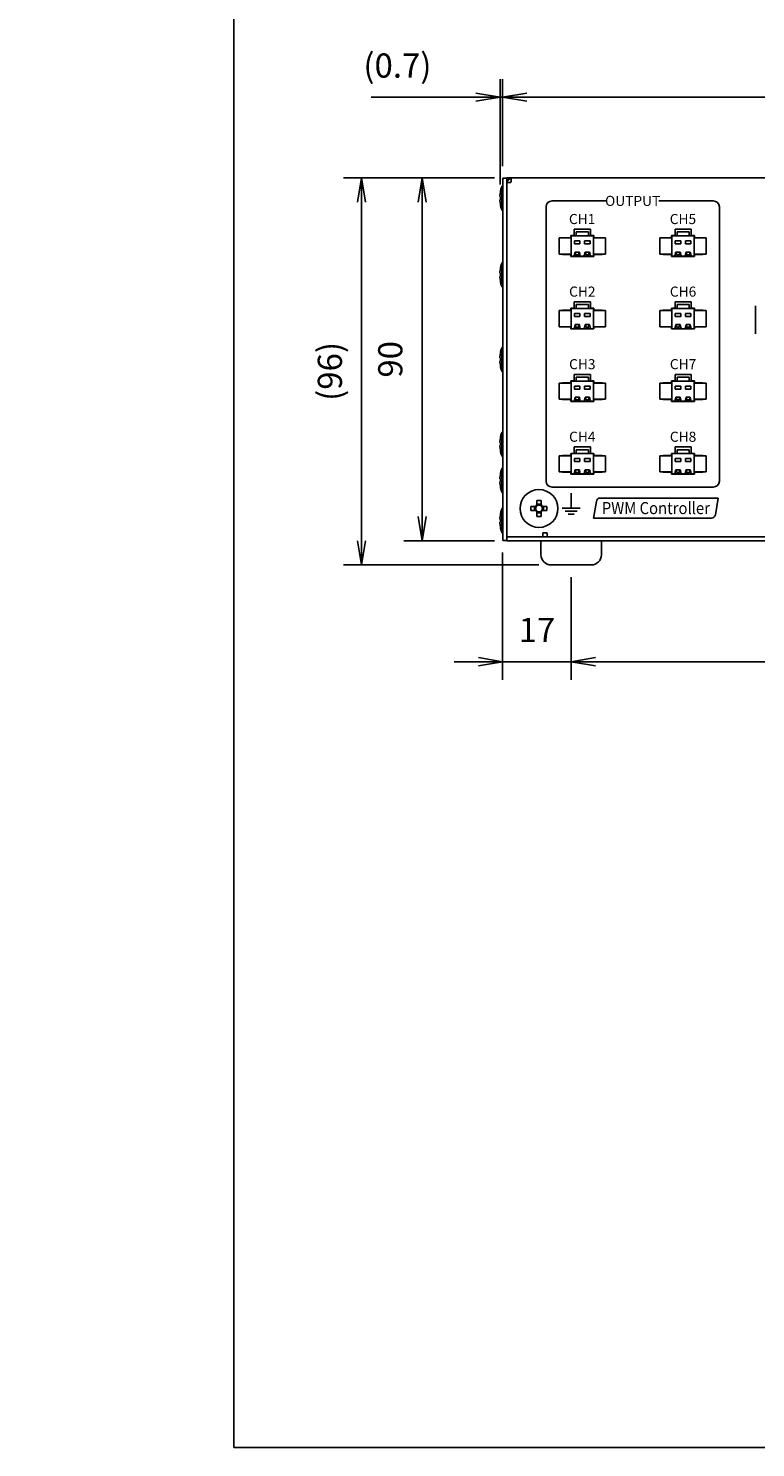
# Model space of a CAD drawing. Extents: x -15 to 806, y 11 to 579.
# Drawn here: x -15 to 165, y 27 to 379 of the extents above; entities that cross this region are included whole.
import ezdxf

# ---------------------------------------------------------------- set-up
doc = ezdxf.new("R2010")
doc.units = 0
doc.header["$LTSCALE"] = 0.5
doc.layers.get('0').update_dxf_attribs({"linetype": 'CONTINUOUS'})
for name, color, linetype in [('1', 7, 'CONTINUOUS'), ('5', 2, 'CONTINUOUS'), ('7', 4, 'CONTINUOUS'), ('8', 7, 'CONTINUOUS')]:
    doc.layers.add(name, color=color, linetype=linetype)
doc.styles.get("Standard").update_dxf_attribs({"font": 'txt', "bigfont": 'bigfont'})
doc.styles.add('ＭＳ_ゴシック', font='txt')
doc.dimstyles.get("Standard").update_dxf_attribs({"dimtxt": 0.18, "dimasz": 0.18, "dimexe": 0.18, "dimexo": 0.0625, "dimgap": 0.09, "dimtad": 0, "dimtih": 1, "dimtoh": 1, "dimdec": 4, "dimzin": 0, "dimtxsty": 'STANDARD', "dimcen": 0.09, "dimazin": 3, "dimtfac": 1, "dimtdec": 4, "dimtofl": 0, "dimtmove": 0, "dimatfit": 3, "dimtolj": 1, "dimtzin": 0})

# ---------------------------------------------------------------- blocks, each defined once
blk = doc.blocks.new('*G16')
at = {"layer": '1', "color": 7, "linetype": 'CONTINUOUS'}
for p, q in [((35.57, 579.05), (35.57, 27.05)), ((35.57, 27.05), (805.57, 27.05))]:
    blk.add_line(p, q, dxfattribs=at)
blk = doc.blocks.new('_OPEN')
at = {"color": 0}
for q in [(-1, 0.167), (-1, -0.167), (-1, 0)]:
    blk.add_line((0, 0), q, dxfattribs=at)
blk = doc.blocks.new('DIM7')
at = {"layer": '7', "color": 4, "linetype": 'CONTINUOUS'}
for p, q in [((102.27, 344.9), (102.27, 366.5)), ((286.27, 345), (286.27, 366.5)), ((102.27, 362), (286.27, 362))]:
    blk.add_line(p, q, dxfattribs=at)
at = {"layer": '7', "color": 4, "linetype": 'CONTINUOUS', "xscale": 6, "yscale": 6, "zscale": 6}
for p, rotation in [((102.27, 362), 179.9999999999998), ((286.27, 362), 359.9999999999997)]:
    blk.add_blockref('_OPEN', p, dxfattribs=dict(at, rotation=rotation))
at = {"layer": '7', "color": 4, "linetype": 'CONTINUOUS', "insert": (194.27, 365), "char_height": 6, "width": 74.2857, "attachment_point": 8, "style": 'ＭＳ_ゴシック'}
blk.add_mtext('184', dxfattribs=at)
blk = doc.blocks.new('DIM8')
at = {"layer": '7', "color": 4, "linetype": 'CONTINUOUS'}
for p, q in [((101.61, 340.36), (101.61, 366.5)), ((102.27, 344.9), (102.27, 366.5)), ((114.27, 362), (69.61, 362))]:
    blk.add_line(p, q, dxfattribs=at)
at = {"layer": '7', "color": 4, "linetype": 'CONTINUOUS', "xscale": 6, "yscale": 6, "zscale": 6}
for p, rotation in [((101.61, 362), 359.9999999999997), ((102.27, 362), 179.9999999999995)]:
    blk.add_blockref('_OPEN', p, dxfattribs=dict(at, rotation=rotation))
at = {"layer": '7', "color": 4, "linetype": 'CONTINUOUS', "insert": (84.61, 365), "char_height": 6, "width": 100, "attachment_point": 9, "style": 'ＭＳ_ゴシック'}
blk.add_mtext('(0.7)', dxfattribs=at)
blk = doc.blocks.new('DIM9')
at = {"layer": '7', "color": 4, "linetype": 'CONTINUOUS'}
for p, q in [((100.27, 342), (62.77, 342)), ((67.27, 246), (67.27, 342)), ((111.27, 246), (62.77, 246))]:
    blk.add_line(p, q, dxfattribs=at)
at = {"layer": '7', "color": 4, "linetype": 'CONTINUOUS', "xscale": 6, "yscale": 6, "zscale": 6}
for p, rotation in [((67.27, 342), 89.99999999999991), ((67.27, 246), 269.9999999999998)]:
    blk.add_blockref('_OPEN', p, dxfattribs=dict(at, rotation=rotation))
at = {"layer": '7', "color": 4, "linetype": 'CONTINUOUS', "insert": (64.27, 294), "char_height": 6, "width": 85.7143, "attachment_point": 8, "rotation": 90, "style": 'ＭＳ_ゴシック'}
blk.add_mtext('(96)', dxfattribs=at)
blk = doc.blocks.new('DIM10')
at = {"layer": '7', "color": 4, "linetype": 'CONTINUOUS'}
for p, q in [((100.27, 342), (77.77, 342)), ((82.27, 252), (82.27, 342)), ((100.27, 252), (77.77, 252))]:
    blk.add_line(p, q, dxfattribs=at)
at = {"layer": '7', "color": 4, "linetype": 'CONTINUOUS', "xscale": 6, "yscale": 6, "zscale": 6}
for p, rotation in [((82.27, 342), 89.99999999999991), ((82.27, 252), 269.9999999999998)]:
    blk.add_blockref('_OPEN', p, dxfattribs=dict(at, rotation=rotation))
at = {"layer": '7', "color": 4, "linetype": 'CONTINUOUS', "insert": (79.27, 297), "char_height": 6, "width": 48.5714, "attachment_point": 8, "rotation": 90, "style": 'ＭＳ_ゴシック'}
blk.add_mtext('90', dxfattribs=at)
blk = doc.blocks.new('DIM11')
at = {"layer": '7', "color": 4, "linetype": 'CONTINUOUS'}
for p, q in [((119.27, 243), (119.27, 217.5)), ((269.27, 243), (269.27, 217.5)), ((119.27, 222), (269.27, 222))]:
    blk.add_line(p, q, dxfattribs=at)
at = {"layer": '7', "color": 4, "linetype": 'CONTINUOUS', "xscale": 6, "yscale": 6, "zscale": 6}
for p, rotation in [((119.27, 222), 179.9999999999998), ((269.27, 222), 359.9999999999997)]:
    blk.add_blockref('_OPEN', p, dxfattribs=dict(at, rotation=rotation))
at = {"layer": '7', "color": 4, "linetype": 'CONTINUOUS', "insert": (194.27, 225), "char_height": 6, "width": 72.8571, "attachment_point": 8, "style": 'ＭＳ_ゴシック'}
blk.add_mtext('150', dxfattribs=at)
blk = doc.blocks.new('DIM12')
at = {"layer": '7', "color": 4, "linetype": 'CONTINUOUS'}
for p, q in [((102.27, 249.1), (102.27, 217.5)), ((119.27, 243), (119.27, 217.5)), ((131.27, 222), (90.27, 222))]:
    blk.add_line(p, q, dxfattribs=at)
at = {"layer": '7', "color": 4, "linetype": 'CONTINUOUS', "xscale": 6, "yscale": 6, "zscale": 6}
for p, rotation in [((102.27, 222), 359.9999999999997), ((119.27, 222), 179.9999999999995)]:
    blk.add_blockref('_OPEN', p, dxfattribs=dict(at, rotation=rotation))
at = {"layer": '7', "color": 4, "linetype": 'CONTINUOUS', "insert": (110.77, 225), "char_height": 6, "width": 44.2857, "attachment_point": 8, "style": 'ＭＳ_ゴシック'}
blk.add_mtext('17', dxfattribs=at)

msp = doc.modelspace()

# ---------------------------------------------------------------- linework, layer by layer
at = {"layer": '5', "color": 2, "linetype": 'CONTINUOUS'}
for p, q in [((113.024, 266.8), (113.024, 334.8)), ((114.524, 336.3), (128.024, 336.3)), ((154.524, 336.3), (141.024, 336.3)), ((156.024, 266.8), (156.024, 334.8)), ((165.024, 310.3), (165.024, 303.3)), ((134.524, 265.3), (114.523, 265.3)), ((134.524, 265.3), (154.524, 265.3)), ((119.274, 260.1), (119.274, 263.8)), ((125.51, 261.774), (124.774, 257.6)), ((155.774, 262.6), (126.495, 262.6)), ((155.038, 258.426), (155.774, 262.6)), ((117.024, 260.1), (121.524, 260.1)), ((120.774, 259.35), (117.774, 259.35)), ((120.024, 258.6), (118.524, 258.6)), ((124.774, 257.6), (154.053, 257.6))]:
    msp.add_line(p, q, dxfattribs=at)
for centre, radius, start, end in [((114.524, 334.8), 1.5, 90, 180), ((154.524, 334.8), 1.5, 0, 90), ((114.524, 266.8), 1.5, 180, 270), ((154.524, 266.8), 1.5, 270, 0), ((126.495, 261.6), 1, 90, 170), ((154.053, 258.6), 1, 270, 350)]:
    msp.add_arc(centre, radius, start, end, dxfattribs=at)
at = {"layer": '8', "color": 7, "linetype": 'CONTINUOUS'}
for p, q in [((102.274, 252.1), (102.274, 341.9)), ((102.274, 341.9), (103.274, 341.9)), ((104.274, 342), (103.274, 341)), ((103.274, 342), (103.274, 252)), ((286.274, 342), (103.274, 342)), ((104.374, 341), (104.374, 342)), ((101.609, 337.579), (101.709, 338.438)), ((101.709, 338.438), (101.709, 338.42)), ((102.274, 339.967), (102.074, 339.967)), ((102.074, 333.967), (102.074, 339.967)), ((103.274, 340.9), (104.274, 340.9)), ((101.609, 337.381), (101.609, 337.579)), ((101.709, 337.4), (101.609, 337.381)), ((101.609, 337.385), (101.609, 337.354)), ((101.609, 337.381), (101.709, 337.38)), ((101.609, 336.581), (101.709, 336.6)), ((101.609, 336.374), (101.609, 336.581)), ((101.609, 336.374), (101.609, 336.356)), ((101.709, 335.514), (101.609, 336.374)), ((101.709, 336.6), (101.709, 337.4)), ((101.709, 335.504), (101.709, 335.514)), ((102.074, 333.967), (102.274, 333.967)), ((120.024, 327.675), (119.174, 327.675)), ((119.174, 327.675), (119.174, 327.175)), ((119.274, 327.6), (124.774, 327.6)), ((119.274, 322.6), (119.274, 327.6)), ((124.024, 329.275), (120.024, 329.275)), ((120.024, 329.275), (120.024, 327.675)), ((120.524, 327.6), (120.524, 328.59)), ((120.524, 328.59), (123.524, 328.59)), ((123.524, 327.6), (123.524, 328.59)), ((124.024, 327.675), (124.024, 329.275)), ((124.874, 327.675), (124.024, 327.675)), ((124.774, 327.6), (124.774, 322.6)), ((124.874, 327.175), (124.874, 327.675)), ((145.024, 327.675), (144.174, 327.675)), ((144.174, 327.675), (144.174, 327.175)), ((144.274, 327.6), (149.774, 327.6)), ((144.274, 322.6), (144.274, 327.6)), ((149.024, 329.275), (145.024, 329.275)), ((145.024, 329.275), (145.024, 327.675)), ((145.524, 327.6), (145.524, 328.59)), ((145.524, 328.59), (148.524, 328.59)), ((148.524, 327.6), (148.524, 328.59)), ((149.024, 327.675), (149.024, 329.275)), ((149.874, 327.675), (149.024, 327.675)), ((149.774, 327.6), (149.774, 322.6)), ((149.874, 327.175), (149.874, 327.675)), ((116.274, 327.1), (116.274, 323.1)), ((116.274, 327.1), (119.274, 327.1)), ((119.174, 327.175), (117.124, 327.175)), ((117.124, 327.175), (117.124, 327.1)), ((120.098, 326.362), (121.45, 326.362)), ((120.098, 325.615), (120.098, 326.362)), ((121.45, 325.615), (120.098, 325.615)), ((121.45, 326.362), (121.45, 325.615)), ((122.598, 326.362), (123.95, 326.362)), ((122.598, 325.615), (122.598, 326.362)), ((123.95, 325.615), (122.598, 325.615)), ((123.95, 326.362), (123.95, 325.615)), ((127.774, 327.1), (124.774, 327.1)), ((126.924, 327.175), (124.874, 327.175)), ((126.924, 327.1), (126.924, 327.175)), ((127.774, 327.1), (127.774, 323.1)), ((141.274, 327.1), (141.274, 323.1)), ((141.274, 327.1), (144.274, 327.1)), ((144.174, 327.175), (142.124, 327.175)), ((142.124, 327.175), (142.124, 327.1)), ((145.098, 326.362), (146.45, 326.362)), ((145.098, 325.615), (145.098, 326.362)), ((146.45, 325.615), (145.098, 325.615)), ((146.45, 326.362), (146.45, 325.615)), ((147.598, 326.362), (148.95, 326.362)), ((147.598, 325.615), (147.598, 326.362)), ((148.95, 325.615), (147.598, 325.615)), ((148.95, 326.362), (148.95, 325.615)), ((152.774, 327.1), (149.774, 327.1)), ((151.924, 327.175), (149.874, 327.175)), ((151.924, 327.1), (151.924, 327.175)), ((152.774, 327.1), (152.774, 323.1)), ((102.274, 320.967), (102.074, 320.967)), ((102.074, 314.967), (102.074, 320.967)), ((116.274, 323.1), (119.274, 323.1)), ((117.124, 323.1), (117.124, 323.025)), ((117.124, 323.025), (119.174, 323.025)), ((119.174, 323.025), (119.174, 322.525)), ((119.174, 322.525), (124.874, 322.525)), ((124.774, 322.6), (119.274, 322.6)), ((119.922, 322.6), (120.098, 322.81)), ((120.098, 322.979), (120.253, 323.599)), ((120.098, 322.81), (120.098, 322.979)), ((120.231, 323.511), (120.378, 323.511)), ((120.253, 323.599), (121.295, 323.599)), ((120.378, 323.511), (120.378, 322.955)), ((120.378, 322.955), (121.17, 322.955)), ((121.17, 322.955), (121.17, 323.511)), ((121.17, 323.511), (121.317, 323.511)), ((121.295, 323.599), (121.45, 322.979)), ((121.45, 322.979), (121.45, 322.81)), ((121.45, 322.81), (121.626, 322.6)), ((122.422, 322.6), (122.598, 322.81)), ((122.598, 322.979), (122.753, 323.599)), ((122.598, 322.81), (122.598, 322.979)), ((122.731, 323.511), (122.878, 323.511)), ((122.753, 323.599), (123.795, 323.599)), ((122.878, 323.511), (122.878, 322.955)), ((122.878, 322.955), (123.67, 322.955)), ((123.67, 322.955), (123.67, 323.511)), ((123.67, 323.511), (123.817, 323.511)), ((123.795, 323.599), (123.95, 322.979)), ((123.95, 322.979), (123.95, 322.81)), ((123.95, 322.81), (124.126, 322.6)), ((127.774, 323.1), (124.774, 323.1)), ((124.874, 322.525), (124.874, 323.025)), ((124.874, 323.025), (126.924, 323.025)), ((126.924, 323.025), (126.924, 323.1)), ((141.274, 323.1), (144.274, 323.1)), ((142.124, 323.1), (142.124, 323.025)), ((142.124, 323.025), (144.174, 323.025)), ((144.174, 323.025), (144.174, 322.525)), ((144.174, 322.525), (149.874, 322.525)), ((149.774, 322.6), (144.274, 322.6)), ((144.922, 322.6), (145.098, 322.81)), ((145.098, 322.979), (145.253, 323.599)), ((145.098, 322.81), (145.098, 322.979)), ((145.231, 323.511), (145.378, 323.511)), ((145.253, 323.599), (146.295, 323.599)), ((145.378, 323.511), (145.378, 322.955)), ((145.378, 322.955), (146.17, 322.955)), ((146.17, 322.955), (146.17, 323.511)), ((146.17, 323.511), (146.317, 323.511)), ((146.295, 323.599), (146.45, 322.979)), ((146.45, 322.979), (146.45, 322.81)), ((146.45, 322.81), (146.626, 322.6)), ((147.422, 322.6), (147.598, 322.81)), ((147.598, 322.979), (147.753, 323.599)), ((147.598, 322.81), (147.598, 322.979)), ((147.731, 323.511), (147.878, 323.511)), ((147.753, 323.599), (148.795, 323.599)), ((147.878, 323.511), (147.878, 322.955)), ((147.878, 322.955), (148.67, 322.955)), ((148.67, 322.955), (148.67, 323.511)), ((148.67, 323.511), (148.817, 323.511)), ((148.795, 323.599), (148.95, 322.979)), ((148.95, 322.979), (148.95, 322.81)), ((148.95, 322.81), (149.126, 322.6)), ((152.774, 323.1), (149.774, 323.1)), ((149.874, 322.525), (149.874, 323.025)), ((149.874, 323.025), (151.924, 323.025)), ((151.924, 323.025), (151.924, 323.1)), ((101.609, 318.579), (101.709, 319.438)), ((101.609, 318.381), (101.609, 318.579)), ((101.709, 318.4), (101.609, 318.381)), ((101.609, 318.385), (101.609, 318.354)), ((101.609, 318.381), (101.709, 318.38)), ((101.609, 317.581), (101.709, 317.6)), ((101.609, 317.374), (101.609, 317.581)), ((101.609, 317.374), (101.609, 317.356)), ((101.709, 316.514), (101.609, 317.374)), ((101.709, 319.438), (101.709, 319.42)), ((101.709, 317.6), (101.709, 318.4)), ((101.709, 316.504), (101.709, 316.514)), ((102.074, 314.967), (102.274, 314.967)), ((124.024, 311.275), (120.024, 311.275)), ((120.024, 311.275), (120.024, 309.675)), ((120.524, 309.6), (120.524, 310.59)), ((120.524, 310.59), (123.524, 310.59)), ((123.524, 309.6), (123.524, 310.59)), ((124.024, 309.675), (124.024, 311.275)), ((149.024, 311.275), (145.024, 311.275)), ((145.024, 311.275), (145.024, 309.675)), ((145.524, 309.6), (145.524, 310.59)), ((145.524, 310.59), (148.524, 310.59)), ((148.524, 309.6), (148.524, 310.59)), ((149.024, 309.675), (149.024, 311.275)), ((116.274, 309.1), (116.274, 305.1)), ((116.274, 309.1), (119.274, 309.1)), ((119.174, 309.175), (117.124, 309.175)), ((117.124, 309.175), (117.124, 309.1)), ((120.024, 309.675), (119.174, 309.675)), ((119.174, 309.675), (119.174, 309.175)), ((119.274, 309.6), (124.774, 309.6)), ((119.274, 304.6), (119.274, 309.6)), ((120.098, 308.362), (121.45, 308.362)), ((120.098, 307.615), (120.098, 308.362)), ((121.45, 307.615), (120.098, 307.615)), ((121.45, 308.362), (121.45, 307.615)), ((122.598, 308.362), (123.95, 308.362)), ((122.598, 307.615), (122.598, 308.362)), ((123.95, 307.615), (122.598, 307.615)), ((123.95, 308.362), (123.95, 307.615)), ((124.874, 309.675), (124.024, 309.675)), ((124.774, 309.6), (124.774, 304.6)), ((127.774, 309.1), (124.774, 309.1)), ((124.874, 309.175), (124.874, 309.675)), ((126.924, 309.175), (124.874, 309.175)), ((126.924, 309.1), (126.924, 309.175)), ((127.774, 309.1), (127.774, 305.1)), ((141.274, 309.1), (141.274, 305.1)), ((141.274, 309.1), (144.274, 309.1)), ((144.174, 309.175), (142.124, 309.175)), ((142.124, 309.175), (142.124, 309.1)), ((145.024, 309.675), (144.174, 309.675)), ((144.174, 309.675), (144.174, 309.175)), ((144.274, 309.6), (149.774, 309.6)), ((144.274, 304.6), (144.274, 309.6)), ((145.098, 308.362), (146.45, 308.362)), ((145.098, 307.615), (145.098, 308.362)), ((146.45, 307.615), (145.098, 307.615)), ((146.45, 308.362), (146.45, 307.615)), ((147.598, 308.362), (148.95, 308.362)), ((147.598, 307.615), (147.598, 308.362)), ((148.95, 307.615), (147.598, 307.615)), ((148.95, 308.362), (148.95, 307.615)), ((149.874, 309.675), (149.024, 309.675)), ((149.774, 309.6), (149.774, 304.6)), ((152.774, 309.1), (149.774, 309.1)), ((149.874, 309.175), (149.874, 309.675)), ((151.924, 309.175), (149.874, 309.175)), ((151.924, 309.1), (151.924, 309.175)), ((152.774, 309.1), (152.774, 305.1)), ((116.274, 305.1), (119.274, 305.1)), ((117.124, 305.1), (117.124, 305.025)), ((117.124, 305.025), (119.174, 305.025)), ((119.174, 305.025), (119.174, 304.525)), ((119.174, 304.525), (124.874, 304.525)), ((124.774, 304.6), (119.274, 304.6)), ((119.922, 304.6), (120.098, 304.81)), ((120.098, 304.979), (120.253, 305.599)), ((120.098, 304.81), (120.098, 304.979)), ((120.231, 305.511), (120.378, 305.511)), ((120.253, 305.599), (121.295, 305.599)), ((120.378, 305.511), (120.378, 304.955)), ((120.378, 304.955), (121.17, 304.955)), ((121.17, 304.955), (121.17, 305.511)), ((121.17, 305.511), (121.317, 305.511)), ((121.295, 305.599), (121.45, 304.979)), ((121.45, 304.979), (121.45, 304.81)), ((121.45, 304.81), (121.626, 304.6)), ((122.422, 304.6), (122.598, 304.81)), ((122.598, 304.979), (122.753, 305.599)), ((122.598, 304.81), (122.598, 304.979)), ((122.731, 305.511), (122.878, 305.511)), ((122.753, 305.599), (123.795, 305.599)), ((122.878, 305.511), (122.878, 304.955)), ((122.878, 304.955), (123.67, 304.955)), ((123.67, 304.955), (123.67, 305.511)), ((123.67, 305.511), (123.817, 305.511)), ((123.795, 305.599), (123.95, 304.979)), ((123.95, 304.979), (123.95, 304.81)), ((123.95, 304.81), (124.126, 304.6)), ((127.774, 305.1), (124.774, 305.1)), ((124.874, 304.525), (124.874, 305.025)), ((124.874, 305.025), (126.924, 305.025)), ((126.924, 305.025), (126.924, 305.1)), ((141.274, 305.1), (144.274, 305.1)), ((142.124, 305.1), (142.124, 305.025)), ((142.124, 305.025), (144.174, 305.025)), ((144.174, 305.025), (144.174, 304.525)), ((144.174, 304.525), (149.874, 304.525)), ((149.774, 304.6), (144.274, 304.6)), ((144.922, 304.6), (145.098, 304.81)), ((145.098, 304.979), (145.253, 305.599)), ((145.098, 304.81), (145.098, 304.979)), ((145.231, 305.511), (145.378, 305.511)), ((145.253, 305.599), (146.295, 305.599)), ((145.378, 305.511), (145.378, 304.955)), ((145.378, 304.955), (146.17, 304.955)), ((146.17, 304.955), (146.17, 305.511)), ((146.17, 305.511), (146.317, 305.511)), ((146.295, 305.599), (146.45, 304.979)), ((146.45, 304.979), (146.45, 304.81)), ((146.45, 304.81), (146.626, 304.6)), ((147.422, 304.6), (147.598, 304.81)), ((147.598, 304.979), (147.753, 305.599)), ((147.598, 304.81), (147.598, 304.979)), ((147.731, 305.511), (147.878, 305.511)), ((147.753, 305.599), (148.795, 305.599)), ((147.878, 305.511), (147.878, 304.955)), ((147.878, 304.955), (148.67, 304.955)), ((148.67, 304.955), (148.67, 305.511)), ((148.67, 305.511), (148.817, 305.511)), ((148.795, 305.599), (148.95, 304.979)), ((148.95, 304.979), (148.95, 304.81)), ((148.95, 304.81), (149.126, 304.6)), ((152.774, 305.1), (149.774, 305.1)), ((149.874, 304.525), (149.874, 305.025)), ((149.874, 305.025), (151.924, 305.025)), ((151.924, 305.025), (151.924, 305.1)), ((102.274, 299.967), (102.074, 299.967)), ((102.074, 293.967), (102.074, 299.967)), ((101.609, 297.579), (101.709, 298.438)), ((101.609, 297.381), (101.609, 297.579)), ((101.709, 297.4), (101.609, 297.381)), ((101.609, 297.385), (101.609, 297.354)), ((101.609, 297.381), (101.709, 297.38)), ((101.609, 296.581), (101.709, 296.6)), ((101.609, 296.374), (101.609, 296.581)), ((101.609, 296.374), (101.609, 296.356)), ((101.709, 295.514), (101.609, 296.374)), ((101.709, 298.438), (101.709, 298.42)), ((101.709, 296.6), (101.709, 297.4)), ((101.709, 295.504), (101.709, 295.514)), ((102.074, 293.967), (102.274, 293.967)), ((124.024, 293.275), (120.024, 293.275)), ((120.024, 293.275), (120.024, 291.675)), ((120.524, 291.6), (120.524, 292.59)), ((120.524, 292.59), (123.524, 292.59)), ((123.524, 291.6), (123.524, 292.59)), ((124.024, 291.675), (124.024, 293.275)), ((149.024, 293.275), (145.024, 293.275)), ((145.024, 293.275), (145.024, 291.675)), ((145.524, 291.6), (145.524, 292.59)), ((145.524, 292.59), (148.524, 292.59)), ((148.524, 291.6), (148.524, 292.59)), ((149.024, 291.675), (149.024, 293.275)), ((116.274, 291.1), (116.274, 287.1)), ((116.274, 291.1), (119.274, 291.1)), ((119.174, 291.175), (117.124, 291.175)), ((117.124, 291.175), (117.124, 291.1)), ((120.024, 291.675), (119.174, 291.675)), ((119.174, 291.675), (119.174, 291.175)), ((119.274, 291.6), (124.774, 291.6)), ((119.274, 286.6), (119.274, 291.6)), ((120.098, 290.362), (121.45, 290.362)), ((120.098, 289.615), (120.098, 290.362)), ((121.45, 289.615), (120.098, 289.615)), ((121.45, 290.362), (121.45, 289.615)), ((122.598, 290.362), (123.95, 290.362)), ((122.598, 289.615), (122.598, 290.362)), ((123.95, 289.615), (122.598, 289.615)), ((123.95, 290.362), (123.95, 289.615)), ((124.874, 291.675), (124.024, 291.675)), ((124.774, 291.6), (124.774, 286.6)), ((127.774, 291.1), (124.774, 291.1)), ((124.874, 291.175), (124.874, 291.675)), ((126.924, 291.175), (124.874, 291.175)), ((126.924, 291.1), (126.924, 291.175)), ((127.774, 291.1), (127.774, 287.1)), ((141.274, 291.1), (141.274, 287.1)), ((141.274, 291.1), (144.274, 291.1)), ((144.174, 291.175), (142.124, 291.175)), ((142.124, 291.175), (142.124, 291.1)), ((145.024, 291.675), (144.174, 291.675)), ((144.174, 291.675), (144.174, 291.175)), ((144.274, 291.6), (149.774, 291.6)), ((144.274, 286.6), (144.274, 291.6)), ((145.098, 290.362), (146.45, 290.362)), ((145.098, 289.615), (145.098, 290.362)), ((146.45, 289.615), (145.098, 289.615)), ((146.45, 290.362), (146.45, 289.615)), ((147.598, 290.362), (148.95, 290.362)), ((147.598, 289.615), (147.598, 290.362)), ((148.95, 289.615), (147.598, 289.615)), ((148.95, 290.362), (148.95, 289.615)), ((149.874, 291.675), (149.024, 291.675)), ((149.774, 291.6), (149.774, 286.6)), ((152.774, 291.1), (149.774, 291.1)), ((149.874, 291.175), (149.874, 291.675)), ((151.924, 291.175), (149.874, 291.175)), ((151.924, 291.1), (151.924, 291.175)), ((152.774, 291.1), (152.774, 287.1)), ((116.274, 287.1), (119.274, 287.1)), ((117.124, 287.1), (117.124, 287.025)), ((117.124, 287.025), (119.174, 287.025)), ((119.174, 287.025), (119.174, 286.525)), ((119.174, 286.525), (124.874, 286.525)), ((124.774, 286.6), (119.274, 286.6)), ((119.922, 286.6), (120.098, 286.81)), ((120.098, 286.979), (120.253, 287.599)), ((120.098, 286.81), (120.098, 286.979)), ((120.231, 287.511), (120.378, 287.511)), ((120.253, 287.599), (121.295, 287.599)), ((120.378, 287.511), (120.378, 286.955)), ((120.378, 286.955), (121.17, 286.955)), ((121.17, 286.955), (121.17, 287.511)), ((121.17, 287.511), (121.317, 287.511)), ((121.295, 287.599), (121.45, 286.979)), ((121.45, 286.979), (121.45, 286.81)), ((121.45, 286.81), (121.626, 286.6)), ((122.422, 286.6), (122.598, 286.81)), ((122.598, 286.979), (122.753, 287.599)), ((122.598, 286.81), (122.598, 286.979)), ((122.731, 287.511), (122.878, 287.511)), ((122.753, 287.599), (123.795, 287.599)), ((122.878, 287.511), (122.878, 286.955)), ((122.878, 286.955), (123.67, 286.955)), ((123.67, 286.955), (123.67, 287.511)), ((123.67, 287.511), (123.817, 287.511)), ((123.795, 287.599), (123.95, 286.979)), ((123.95, 286.979), (123.95, 286.81)), ((123.95, 286.81), (124.126, 286.6)), ((127.774, 287.1), (124.774, 287.1)), ((124.874, 286.525), (124.874, 287.025)), ((124.874, 287.025), (126.924, 287.025)), ((126.924, 287.025), (126.924, 287.1)), ((141.274, 287.1), (144.274, 287.1)), ((142.124, 287.1), (142.124, 287.025)), ((142.124, 287.025), (144.174, 287.025)), ((144.174, 287.025), (144.174, 286.525)), ((144.174, 286.525), (149.874, 286.525)), ((149.774, 286.6), (144.274, 286.6)), ((144.922, 286.6), (145.098, 286.81)), ((145.098, 286.979), (145.253, 287.599)), ((145.098, 286.81), (145.098, 286.979)), ((145.231, 287.511), (145.378, 287.511)), ((145.253, 287.599), (146.295, 287.599)), ((145.378, 287.511), (145.378, 286.955)), ((145.378, 286.955), (146.17, 286.955)), ((146.17, 286.955), (146.17, 287.511)), ((146.17, 287.511), (146.317, 287.511)), ((146.295, 287.599), (146.45, 286.979)), ((146.45, 286.979), (146.45, 286.81)), ((146.45, 286.81), (146.626, 286.6)), ((147.422, 286.6), (147.598, 286.81)), ((147.598, 286.979), (147.753, 287.599)), ((147.598, 286.81), (147.598, 286.979)), ((147.731, 287.511), (147.878, 287.511)), ((147.753, 287.599), (148.795, 287.599)), ((147.878, 287.511), (147.878, 286.955)), ((147.878, 286.955), (148.67, 286.955)), ((148.67, 286.955), (148.67, 287.511)), ((148.67, 287.511), (148.817, 287.511)), ((148.795, 287.599), (148.95, 286.979)), ((148.95, 286.979), (148.95, 286.81)), ((148.95, 286.81), (149.126, 286.6)), ((152.774, 287.1), (149.774, 287.1)), ((149.874, 286.525), (149.874, 287.025)), ((149.874, 287.025), (151.924, 287.025)), ((151.924, 287.025), (151.924, 287.1)), ((102.274, 278.967), (102.074, 278.967)), ((102.074, 272.967), (102.074, 278.967)), ((101.609, 276.579), (101.709, 277.438)), ((101.609, 276.381), (101.609, 276.579)), ((101.709, 276.4), (101.609, 276.381)), ((101.609, 276.385), (101.609, 276.354)), ((101.609, 276.381), (101.709, 276.38)), ((101.609, 275.581), (101.709, 275.6)), ((101.609, 275.374), (101.609, 275.581)), ((101.609, 275.374), (101.609, 275.356)), ((101.709, 274.514), (101.609, 275.374)), ((101.709, 277.438), (101.709, 277.42)), ((101.709, 275.6), (101.709, 276.4)), ((124.024, 275.275), (120.024, 275.275)), ((120.024, 275.275), (120.024, 273.675)), ((124.024, 273.675), (124.024, 275.275)), ((149.024, 275.275), (145.024, 275.275)), ((145.024, 275.275), (145.024, 273.675)), ((149.024, 273.675), (149.024, 275.275)), ((101.709, 274.504), (101.709, 274.514)), ((102.074, 272.967), (102.274, 272.967)), ((116.274, 273.1), (116.274, 269.1)), ((116.274, 273.1), (119.274, 273.1)), ((119.174, 273.175), (117.124, 273.175)), ((117.124, 273.175), (117.124, 273.1)), ((120.024, 273.675), (119.174, 273.675)), ((119.174, 273.675), (119.174, 273.175)), ((119.274, 273.6), (124.774, 273.6)), ((119.274, 268.6), (119.274, 273.6)), ((120.098, 272.362), (121.45, 272.362)), ((120.098, 271.615), (120.098, 272.362)), ((121.45, 271.615), (120.098, 271.615)), ((120.524, 273.6), (120.524, 274.59)), ((120.524, 274.59), (123.524, 274.59)), ((121.45, 272.362), (121.45, 271.615)), ((122.598, 272.362), (123.95, 272.362)), ((122.598, 271.615), (122.598, 272.362)), ((123.95, 271.615), (122.598, 271.615)), ((123.524, 273.6), (123.524, 274.59)), ((123.95, 272.362), (123.95, 271.615)), ((124.874, 273.675), (124.024, 273.675)), ((124.774, 273.6), (124.774, 268.6)), ((127.774, 273.1), (124.774, 273.1)), ((124.874, 273.175), (124.874, 273.675)), ((126.924, 273.175), (124.874, 273.175)), ((126.924, 273.1), (126.924, 273.175)), ((127.774, 273.1), (127.774, 269.1)), ((141.274, 273.1), (141.274, 269.1)), ((141.274, 273.1), (144.274, 273.1)), ((144.174, 273.175), (142.124, 273.175)), ((142.124, 273.175), (142.124, 273.1)), ((145.024, 273.675), (144.174, 273.675)), ((144.174, 273.675), (144.174, 273.175)), ((144.274, 273.6), (149.774, 273.6)), ((144.274, 268.6), (144.274, 273.6)), ((145.098, 272.362), (146.45, 272.362)), ((145.098, 271.615), (145.098, 272.362)), ((146.45, 271.615), (145.098, 271.615)), ((145.524, 273.6), (145.524, 274.59)), ((145.524, 274.59), (148.524, 274.59)), ((146.45, 272.362), (146.45, 271.615)), ((147.598, 272.362), (148.95, 272.362)), ((147.598, 271.615), (147.598, 272.362)), ((148.95, 271.615), (147.598, 271.615)), ((148.524, 273.6), (148.524, 274.59)), ((148.95, 272.362), (148.95, 271.615)), ((149.874, 273.675), (149.024, 273.675)), ((149.774, 273.6), (149.774, 268.6)), ((152.774, 273.1), (149.774, 273.1)), ((149.874, 273.175), (149.874, 273.675)), ((151.924, 273.175), (149.874, 273.175)), ((151.924, 273.1), (151.924, 273.175)), ((152.774, 273.1), (152.774, 269.1)), ((101.609, 267.579), (101.709, 268.438)), ((101.609, 267.381), (101.609, 267.579)), ((101.709, 268.438), (101.709, 268.42)), ((102.274, 269.967), (102.074, 269.967)), ((102.074, 263.967), (102.074, 269.967)), ((116.274, 269.1), (119.274, 269.1)), ((117.124, 269.1), (117.124, 269.025)), ((117.124, 269.025), (119.174, 269.025)), ((119.174, 269.025), (119.174, 268.525)), ((119.174, 268.525), (124.874, 268.525)), ((124.774, 268.6), (119.274, 268.6)), ((119.922, 268.6), (120.098, 268.81)), ((120.098, 268.979), (120.253, 269.599)), ((120.098, 268.81), (120.098, 268.979)), ((120.231, 269.511), (120.378, 269.511)), ((120.253, 269.599), (121.295, 269.599)), ((120.378, 269.511), (120.378, 268.955)), ((120.378, 268.955), (121.17, 268.955)), ((121.17, 268.955), (121.17, 269.511)), ((121.17, 269.511), (121.317, 269.511)), ((121.295, 269.599), (121.45, 268.979)), ((121.45, 268.979), (121.45, 268.81)), ((121.45, 268.81), (121.626, 268.6)), ((122.422, 268.6), (122.598, 268.81)), ((122.598, 268.979), (122.753, 269.599)), ((122.598, 268.81), (122.598, 268.979)), ((122.731, 269.511), (122.878, 269.511)), ((122.753, 269.599), (123.795, 269.599)), ((122.878, 269.511), (122.878, 268.955)), ((122.878, 268.955), (123.67, 268.955)), ((123.67, 268.955), (123.67, 269.511)), ((123.67, 269.511), (123.817, 269.511)), ((123.795, 269.599), (123.95, 268.979)), ((123.95, 268.979), (123.95, 268.81)), ((123.95, 268.81), (124.126, 268.6)), ((127.774, 269.1), (124.774, 269.1)), ((124.874, 268.525), (124.874, 269.025)), ((124.874, 269.025), (126.924, 269.025)), ((126.924, 269.025), (126.924, 269.1)), ((141.274, 269.1), (144.274, 269.1)), ((142.124, 269.1), (142.124, 269.025)), ((142.124, 269.025), (144.174, 269.025)), ((144.174, 269.025), (144.174, 268.525)), ((144.174, 268.525), (149.874, 268.525)), ((149.774, 268.6), (144.274, 268.6)), ((144.922, 268.6), (145.098, 268.81)), ((145.098, 268.979), (145.253, 269.599)), ((145.098, 268.81), (145.098, 268.979)), ((145.231, 269.511), (145.378, 269.511)), ((145.253, 269.599), (146.295, 269.599)), ((145.378, 269.511), (145.378, 268.955)), ((145.378, 268.955), (146.17, 268.955)), ((146.17, 268.955), (146.17, 269.511)), ((146.17, 269.511), (146.317, 269.511)), ((146.295, 269.599), (146.45, 268.979)), ((146.45, 268.979), (146.45, 268.81)), ((146.45, 268.81), (146.626, 268.6)), ((147.422, 268.6), (147.598, 268.81)), ((147.598, 268.979), (147.753, 269.599)), ((147.598, 268.81), (147.598, 268.979)), ((147.731, 269.511), (147.878, 269.511)), ((147.753, 269.599), (148.795, 269.599)), ((147.878, 269.511), (147.878, 268.955)), ((147.878, 268.955), (148.67, 268.955)), ((148.67, 268.955), (148.67, 269.511)), ((148.67, 269.511), (148.817, 269.511)), ((148.795, 269.599), (148.95, 268.979)), ((148.95, 268.979), (148.95, 268.81)), ((148.95, 268.81), (149.126, 268.6)), ((152.774, 269.1), (149.774, 269.1)), ((149.874, 268.525), (149.874, 269.025)), ((149.874, 269.025), (151.924, 269.025)), ((151.924, 269.025), (151.924, 269.1)), ((101.709, 267.4), (101.609, 267.381)), ((101.609, 267.385), (101.609, 267.354)), ((101.609, 267.381), (101.709, 267.38)), ((101.609, 266.581), (101.709, 266.6)), ((101.609, 266.374), (101.609, 266.581)), ((101.609, 266.374), (101.609, 266.356)), ((101.709, 265.514), (101.609, 266.374)), ((101.709, 266.6), (101.709, 267.4)), ((101.709, 265.504), (101.709, 265.514)), ((102.074, 263.967), (102.274, 263.967)), ((110.423, 260.515), (109.299, 260.515)), ((110.186, 260.515), (110.186, 259.485)), ((110.759, 261.975), (110.759, 260.85)), ((111.789, 261.088), (110.759, 261.088)), ((111.789, 260.85), (111.789, 261.975)), ((113.249, 260.515), (112.124, 260.515)), ((112.362, 259.485), (112.362, 260.515)), ((101.609, 257.579), (101.709, 258.438)), ((101.609, 257.381), (101.609, 257.579)), ((101.709, 257.4), (101.609, 257.381)), ((101.609, 257.385), (101.609, 257.354)), ((101.609, 257.381), (101.709, 257.38)), ((101.709, 258.438), (101.709, 258.42)), ((101.709, 256.6), (101.709, 257.4)), ((102.274, 259.967), (102.074, 259.967)), ((102.074, 253.967), (102.074, 259.967)), ((103.274, 253.5), (103.274, 260)), ((109.299, 259.485), (110.423, 259.485)), ((110.759, 259.15), (110.759, 258.025)), ((110.759, 258.912), (111.789, 258.912)), ((111.789, 258.025), (111.789, 259.15)), ((112.124, 259.485), (113.249, 259.485)), ((101.609, 256.581), (101.709, 256.6)), ((101.609, 256.374), (101.609, 256.581)), ((101.609, 256.374), (101.609, 256.356)), ((101.709, 255.514), (101.609, 256.374)), ((101.709, 255.504), (101.709, 255.514)), ((102.074, 253.967), (102.274, 253.967)), ((112.274, 253), (112.274, 254)), ((113.274, 254), (112.274, 254)), ((113.274, 253), (113.274, 254)), ((103.274, 252.1), (102.274, 252.1)), ((285.274, 253), (103.274, 253)), ((286.274, 252), (103.274, 252)), ((111.774, 252), (111.774, 248.5)), ((126.774, 248.5), (126.774, 252)), ((124.274, 246), (114.274, 246))]:
    msp.add_line(p, q, dxfattribs=at)
for points in [[(110.596, 260.515), (110.57, 260.515), (110.565, 260.515), (110.56, 260.515), (110.554, 260.515), (110.549, 260.515), (110.544, 260.515), (110.538, 260.515), (110.532, 260.515), (110.527, 260.515), (110.521, 260.515), (110.515, 260.515), (110.509, 260.515), (110.503, 260.515), (110.498, 260.515), (110.492, 260.515), (110.486, 260.515), (110.48, 260.515), (110.475, 260.515), (110.469, 260.515), (110.463, 260.515), (110.458, 260.515), (110.452, 260.515), (110.447, 260.515), (110.443, 260.515), (110.439, 260.515), (110.436, 260.515), (110.433, 260.515), (110.431, 260.515), (110.429, 260.515), (110.427, 260.515), (110.427, 260.515), (110.423, 260.515)], [(110.759, 260.85), (110.759, 260.847), (110.759, 260.846), (110.759, 260.845), (110.759, 260.843), (110.759, 260.841), (110.759, 260.838), (110.759, 260.835), (110.759, 260.831), (110.759, 260.826), (110.759, 260.822), (110.759, 260.816), (110.759, 260.811), (110.759, 260.805), (110.759, 260.799), (110.759, 260.794), (110.759, 260.788), (110.759, 260.782), (110.759, 260.776), (110.759, 260.771), (110.759, 260.765), (110.759, 260.759), (110.759, 260.753), (110.759, 260.747), (110.759, 260.742), (110.759, 260.736), (110.759, 260.73), (110.759, 260.725), (110.759, 260.719), (110.759, 260.714), (110.759, 260.709), (110.759, 260.704), (110.759, 260.677)], [(111.789, 260.677), (111.789, 260.704), (111.789, 260.709), (111.789, 260.714), (111.789, 260.719), (111.789, 260.725), (111.789, 260.73), (111.789, 260.736), (111.789, 260.742), (111.789, 260.747), (111.789, 260.753), (111.789, 260.759), (111.789, 260.765), (111.789, 260.771), (111.789, 260.776), (111.789, 260.782), (111.789, 260.788), (111.789, 260.794), (111.789, 260.799), (111.789, 260.805), (111.789, 260.811), (111.789, 260.816), (111.789, 260.822), (111.789, 260.826), (111.789, 260.831), (111.789, 260.835), (111.789, 260.838), (111.789, 260.841), (111.789, 260.843), (111.789, 260.845), (111.789, 260.846), (111.789, 260.847), (111.789, 260.85)], [(112.124, 260.515), (112.121, 260.515), (112.12, 260.515), (112.119, 260.515), (112.117, 260.515), (112.115, 260.515), (112.112, 260.515), (112.109, 260.515), (112.105, 260.515), (112.1, 260.515), (112.096, 260.515), (112.09, 260.515), (112.085, 260.515), (112.079, 260.515), (112.073, 260.515), (112.068, 260.515), (112.062, 260.515), (112.056, 260.515), (112.05, 260.515), (112.045, 260.515), (112.039, 260.515), (112.033, 260.515), (112.027, 260.515), (112.021, 260.515), (112.016, 260.515), (112.01, 260.515), (112.004, 260.515), (111.999, 260.515), (111.993, 260.515), (111.988, 260.515), (111.983, 260.515), (111.977, 260.515), (111.951, 260.515)], [(110.423, 259.485), (110.427, 259.485), (110.427, 259.485), (110.429, 259.485), (110.431, 259.485), (110.433, 259.485), (110.436, 259.485), (110.439, 259.485), (110.443, 259.485), (110.447, 259.485), (110.452, 259.485), (110.458, 259.485), (110.463, 259.485), (110.469, 259.485), (110.475, 259.485), (110.48, 259.485), (110.486, 259.485), (110.492, 259.485), (110.498, 259.485), (110.503, 259.485), (110.509, 259.485), (110.515, 259.485), (110.521, 259.485), (110.527, 259.485), (110.532, 259.485), (110.538, 259.485), (110.544, 259.485), (110.549, 259.485), (110.554, 259.485), (110.56, 259.485), (110.565, 259.485), (110.57, 259.485), (110.596, 259.485)], [(110.759, 259.323), (110.759, 259.296), (110.759, 259.291), (110.759, 259.286), (110.759, 259.281), (110.759, 259.275), (110.759, 259.27), (110.759, 259.264), (110.759, 259.258), (110.759, 259.253), (110.759, 259.247), (110.759, 259.241), (110.759, 259.235), (110.759, 259.229), (110.759, 259.224), (110.759, 259.218), (110.759, 259.212), (110.759, 259.206), (110.759, 259.201), (110.759, 259.195), (110.759, 259.189), (110.759, 259.184), (110.759, 259.178), (110.759, 259.174), (110.759, 259.169), (110.759, 259.165), (110.759, 259.162), (110.759, 259.159), (110.759, 259.157), (110.759, 259.155), (110.759, 259.154), (110.759, 259.153), (110.759, 259.15)], [(111.789, 259.15), (111.789, 259.153), (111.789, 259.154), (111.789, 259.155), (111.789, 259.157), (111.789, 259.159), (111.789, 259.162), (111.789, 259.165), (111.789, 259.169), (111.789, 259.174), (111.789, 259.178), (111.789, 259.184), (111.789, 259.189), (111.789, 259.195), (111.789, 259.201), (111.789, 259.206), (111.789, 259.212), (111.789, 259.218), (111.789, 259.224), (111.789, 259.229), (111.789, 259.235), (111.789, 259.241), (111.789, 259.247), (111.789, 259.253), (111.789, 259.258), (111.789, 259.264), (111.789, 259.27), (111.789, 259.275), (111.789, 259.281), (111.789, 259.286), (111.789, 259.291), (111.789, 259.296), (111.789, 259.323)], [(111.951, 259.485), (111.977, 259.485), (111.983, 259.485), (111.988, 259.485), (111.993, 259.485), (111.999, 259.485), (112.004, 259.485), (112.01, 259.485), (112.016, 259.485), (112.021, 259.485), (112.027, 259.485), (112.033, 259.485), (112.039, 259.485), (112.045, 259.485), (112.05, 259.485), (112.056, 259.485), (112.062, 259.485), (112.068, 259.485), (112.073, 259.485), (112.079, 259.485), (112.085, 259.485), (112.09, 259.485), (112.096, 259.485), (112.1, 259.485), (112.105, 259.485), (112.109, 259.485), (112.112, 259.485), (112.115, 259.485), (112.117, 259.485), (112.119, 259.485), (112.12, 259.485), (112.121, 259.485), (112.124, 259.485)]]:
    msp.add_lwpolyline(points, dxfattribs=at)
msp.add_circle((111.274, 260), 4.7, dxfattribs=at)
for centre, radius, start, end in [((104.374, 340.9), 1.1, 90, 180), ((111.573, 336.842), 10, 161.79083, 170.85411), ((104.374, 340.9), 0.1, 90, 180), ((111.573, 337.092), 10, 189.14601, 198.20917), ((111.573, 317.842), 10, 161.79083, 170.85411), ((111.573, 318.092), 10, 189.14601, 198.20917), ((111.573, 296.842), 10, 161.79083, 170.85411), ((111.573, 297.092), 10, 189.14601, 198.20917), ((111.573, 275.842), 10, 161.79083, 170.85411), ((111.573, 276.092), 10, 189.14601, 198.20917), ((111.573, 266.842), 10, 161.79083, 170.85411), ((111.573, 267.092), 10, 189.14601, 198.20917), ((122.824, 260), 13.534, 177.81931, 182.18069), ((111.274, 260), 0.994, 121.19709, 148.80291), ((111.274, 260), 0.851, 142.7589, 217.2411), ((111.274, 260), 0.851, 127.2411, 142.7589), ((111.274, 248.455), 13.53, 87.81857, 92.18143), ((111.274, 260), 0.851, 52.7589, 127.2411), ((111.274, 260), 0.994, 31.19709, 58.80291), ((111.274, 260), 0.851, 37.2411, 52.7589), ((111.274, 260), 0.851, 322.7589, 37.2411), ((99.717, 260), 13.541, 357.82041, 2.17959), ((111.573, 256.842), 10, 161.79083, 170.85411), ((111.274, 260), 0.994, 211.19709, 238.80291), ((111.274, 260), 0.851, 217.2411, 232.7589), ((111.274, 260), 0.851, 232.7589, 307.2411), ((111.274, 271.546), 13.53, 267.81866, 272.18134), ((111.274, 260), 0.994, 301.19709, 328.80291), ((111.274, 260), 0.851, 307.2411, 322.7589), ((111.573, 257.092), 10, 189.14601, 198.20917), ((114.274, 248.5), 2.5, 180, 270), ((124.274, 248.5), 2.5, 270, 0)]:
    msp.add_arc(centre, radius, start, end, dxfattribs=at)

# ---------------------------------------------------------------- block references
msp.add_blockref('*G16', (0, 0))

# ---------------------------------------------------------------- texts
at = {"layer": '5', "color": 2, "linetype": 'CONTINUOUS', "attachment_point": 5}
for s, insert, char_height, width in [('{\\fHGP創英角ｺﾞｼｯｸUB;\\T1.155726;OUTPUT}', (134.524, 336.3), 2.5, 17.68156), ('{\\fHGP創英角ｺﾞｼｯｸUB;\\T1.328184;CH1}', (121.99, 331.8), 2.5, 9.14945), ('{\\fHGP創英角ｺﾞｼｯｸUB;\\T1.264488;CH5}', (146.99, 331.8), 2.5, 9.54087), ('{\\fHGP創英角ｺﾞｼｯｸUB;\\T1.278347;CH2}', (122.024, 313.8), 2.5, 9.67578), ('{\\fHGP創英角ｺﾞｼｯｸUB;\\T1.282127;CH6}', (147.024, 313.8), 2.5, 9.63996), ('{\\fHGP創英角ｺﾞｼｯｸUB;\\T1.265857;CH3}', (122.024, 295.8), 2.5, 9.52944), ('{\\fHGP創英角ｺﾞｼｯｸUB;\\T1.311829;CH7}', (147.024, 295.8), 2.5, 9.63138), ('{\\fHGP創英角ｺﾞｼｯｸUB;\\T1.279592;CH4}', (122.024, 277.8), 2.5, 9.66377), ('{\\fHGP創英角ｺﾞｼｯｸUB;\\T1.264488;CH8}', (147.024, 277.8), 2.5, 9.54087), ('{\\fSwissBI.ttf;\\W0.900000;\\T0.750000;PWM Controller}', (140.274, 260.1), 3, 32.54336)]:
    msp.add_mtext(s, dxfattribs=dict(at, insert=insert, char_height=char_height, width=width))

# ---------------------------------------------------------------- dimensions: what is measured, and where the dimension line sits
at = {"layer": '7', "color": 4, "linetype": 'CONTINUOUS'}
for base, p1, p2, angle, text, picture, middle in [((101.609, 362), (102.274, 341.9), (101.609, 337.358), 180, '(0.7)', 'DIM8', (77.109, 368)), ((67.274, 342), (114.274, 246), (103.274, 342), 90, '(<>', 'DIM9', (61.274, 294))]:
    dim = msp.add_linear_dim(base=base, p1=p1, p2=p2, angle=angle, text=text, dimstyle='STANDARD', override={"dimscale": 1, "dimtxt": 6, "dimasz": 6, "dimexe": 4.5, "dimexo": 3, "dimgap": 0, "dimtad": 1, "dimtih": 0, "dimtoh": 0, "dimdec": 2, "dimzin": 8, "dimtxsty": 'ＭＳ_ゴシック', "dimblk1": 'OPEN', "dimblk2": 'OPEN', "dimsah": 1, "dimse1": 0, "dimse2": 0, "dimtix": 0, "dimtofl": 1, "dimtmove": 2, "dimatfit": 2, "dimtzin": 8}, dxfattribs=at)
    dim.commit()
    dim.dimension.update_dxf_attribs({"geometry": picture, "text_midpoint": middle, "dimtype": 160})
for base, p1, p2, picture, middle in [((286.274, 362), (102.274, 341.9), (286.274, 342), 'DIM7', (194.274, 368)), ((269.274, 222), (119.274, 246), (269.274, 246), 'DIM11', (194.274, 228))]:
    dim = msp.add_linear_dim(base=base, p1=p1, p2=p2, dimstyle='STANDARD', override={"dimscale": 1, "dimtxt": 6, "dimasz": 6, "dimexe": 4.5, "dimexo": 3, "dimgap": 0, "dimtad": 1, "dimtih": 0, "dimtoh": 0, "dimdec": 2, "dimzin": 8, "dimtxsty": 'ＭＳ_ゴシック', "dimblk1": 'OPEN', "dimblk2": 'OPEN', "dimsah": 1, "dimse1": 0, "dimse2": 0, "dimtix": 0, "dimtofl": 1, "dimtmove": 2, "dimatfit": 2, "dimtzin": 8}, dxfattribs=at)
    dim.commit()
    dim.dimension.update_dxf_attribs({"geometry": picture, "text_midpoint": middle, "dimtype": 160})
for base, p1, p2, angle, picture, middle in [((82.274, 342), (103.274, 252), (103.274, 342), 90, 'DIM10', (76.274, 297)), ((102.274, 222), (119.274, 246), (102.274, 252.1), 180, 'DIM12', (110.774, 228))]:
    dim = msp.add_linear_dim(base=base, p1=p1, p2=p2, angle=angle, dimstyle='STANDARD', override={"dimscale": 1, "dimtxt": 6, "dimasz": 6, "dimexe": 4.5, "dimexo": 3, "dimgap": 0, "dimtad": 1, "dimtih": 0, "dimtoh": 0, "dimdec": 2, "dimzin": 8, "dimtxsty": 'ＭＳ_ゴシック', "dimblk1": 'OPEN', "dimblk2": 'OPEN', "dimsah": 1, "dimse1": 0, "dimse2": 0, "dimtix": 0, "dimtofl": 1, "dimtmove": 2, "dimatfit": 2, "dimtzin": 8}, dxfattribs=at)
    dim.commit()
    dim.dimension.update_dxf_attribs({"geometry": picture, "text_midpoint": middle, "dimtype": 160})

doc.saveas('drawing.dxf')
